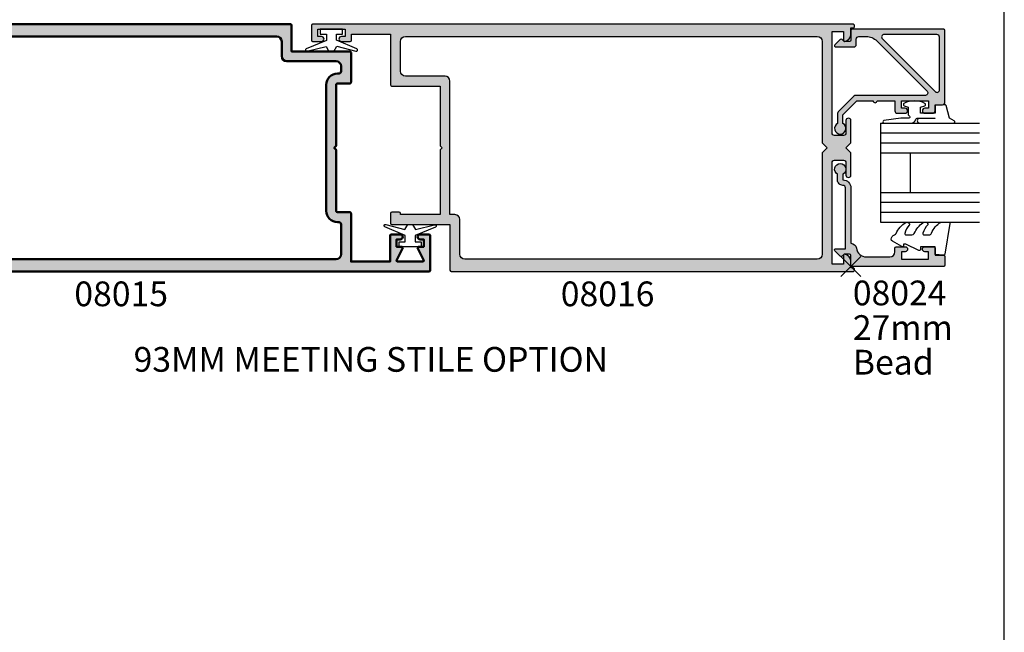
# Model space of a CAD drawing. Units: millimetres. Extents: x 0 to 354, y 0 to 482.
# Drawn here: x 155 to 354, y 154 to 278 of the extents above; entities that cross this region are included whole.
import ezdxf
from ezdxf.enums import TextEntityAlignment as Align

# ---------------------------------------------------------------- set-up
doc = ezdxf.new("R2010")
doc.units = ezdxf.units.MM
doc.header["$PDMODE"] = 3
doc.header["$PDSIZE"] = 2
doc.layers.get('0').update_dxf_attribs({"plot": 0})
for name, color, linetype in [('APL Hatch', 253, 'Continuous'), ('APL Joinery', 2, 'Continuous'), ('APL Notes', 7, 'Continuous')]:
    doc.layers.add(name, color=color, linetype=linetype)
doc.styles.add('Arial-Bold', font='ARIALBD.TTF')
doc.styles.add('Arial-Regular', font='ARIAL.TTF')

# ---------------------------------------------------------------- blocks, each defined once
blk = doc.blocks.new('08015')
at = {"layer": 'APL Hatch'}
h = blk.add_hatch(color=256, dxfattribs=at)
edge = h.paths.add_edge_path()
edge.add_arc((102.4500000000007, 2.250000000000156), 0.2500000000001568, 152.2566108484536, 269.9999999999023)
edge.add_line((102.4500000000003, 2), (107.4500000000002, 2))
edge.add_arc((107.4500000000002, 2.250000000000026), 0.2500000000000266, 270.000000000013, 387.7433891514483)
edge.add_line((107.671260338669, 2.366378101600616), (106.4787396613319, 4.633621898399724))
edge.add_arc((106.7000000000007, 4.75000000000015), 0.2499999999998513, 89.99999999998698, 207.7433891514272, ccw=False)
edge.add_line((106.7000000000007, 5), (107.7000000000003, 5))
edge.add_line((107.7000000000003, 5), (107.7000000000003, 6.5))
edge.add_line((107.7000000000003, 6.5), (106.9500000000003, 6.5))
edge.add_arc((106.9500000000003, 7), 0.5, 90, 270, ccw=False)
edge.add_line((106.9500000000003, 7.5), (108.75, 7.5))
edge.add_arc((108.75, 7.25), 0.25, 0, 90, ccw=False)
edge.add_line((109, 7.25), (109, 0.25))
edge.add_arc((108.75, 0.2499999999999996), 0.25, -90, 1.1368683772161603e-13, ccw=False)
edge.add_line((108.75, 0), (-0.3749999999990905, 0))
edge.add_arc((-0.3749999999990905, 0.375), 0.375, 90, 270, ccw=False)
edge.add_line((-0.3749999999990905, 0.75), (0, 0.75))
edge.add_line((0, 0.75), (0, 2.025255128608478))
edge.add_arc((1.499999999999973, 2.025255128608489), 1.499999999999973, 101.5369590328151, 180.0000000000004, ccw=False)
edge.add_arc((1.24999999999997, 3.250000000000021), 0.2500000000000293, -4.888534022029489e-12, 101.53695903280999, ccw=False)
edge.add_line((1.5, 3.25), (1.5, 1.5))
edge.add_line((1.5, 1.5), (3.799999999999272, 1.5))
edge.add_line((3.799999999999272, 1.5), (3.799999999999272, 22))
edge.add_arc((3.299999999999272, 22), 0.5, 0, 90)
edge.add_line((3.299999999999272, 22.5), (1.5, 22.5))
edge.add_arc((1.5, 22), 0.5, 90, 180)
edge.add_line((1, 22), (1, 19.5))
edge.add_arc((0.5, 19.5), 0.5, -180, 0, ccw=False)
edge.add_line((0, 19.5), (0, 24))
edge.add_line((0, 24), (1, 25))
edge.add_line((1, 25), (0, 26))
edge.add_line((0, 26), (0, 30.5))
edge.add_arc((0.5, 30.5), 0.5, 0, 180, ccw=False)
edge.add_line((1, 30.5), (1, 28))
edge.add_arc((1.5, 28), 0.5, 180, 270)
edge.add_line((1.5, 27.5), (3.299999999999272, 27.5))
edge.add_arc((3.299999999999272, 28), 0.5, 270, 360)
edge.add_line((3.799999999999272, 28), (3.799999999999272, 48.50000000000003))
edge.add_line((3.799999999999272, 48.50000000000003), (1.5, 48.50000000000003))
edge.add_line((1.5, 48.50000000000003), (1.5, 46.75000000000003))
edge.add_arc((1.249999999999989, 46.74999999999998), 0.2500000000000109, -101.53695903280868, 9.777068044058979e-12, ccw=False)
edge.add_arc((1.499999999999996, 47.97474487139156), 1.499999999999997, 180.0000000000006, 258.4630409671853, ccw=False)
edge.add_line((0, 47.97474487139155), (9.095e-13, 49.25000000000003))
edge.add_line((9.095e-13, 49.25000000000003), (-0.3749999999990905, 49.25000000000003))
edge.add_arc((-0.3749999999990905, 49.62500000000003), 0.375, 90, 270, ccw=False)
edge.add_line((-0.3749999999990905, 50.00000000000003), (80.75000000000001, 50))
edge.add_arc((80.75000000000001, 49.75), 0.25, 0, 90, ccw=False)
edge.add_line((81, 49.75), (81, 44.5))
edge.add_line((81, 44.5), (92.75, 44.5))
edge.add_arc((92.75, 44.24999999999999), 0.25, 0, 90, ccw=False)
edge.add_line((93, 44.24999999999999), (93, 38.25))
edge.add_arc((92.75, 38.25), 0.25, -90, 0, ccw=False)
edge.add_line((92.75, 38), (90.25, 38))
edge.add_arc((90.25, 37.75), 0.25, 90, 180)
edge.add_line((90, 37.75), (90, 25.40000000000055))
edge.add_line((90, 25.40000000000055), (89.60000000000036, 25))
edge.add_line((89.60000000000036, 25), (90, 24.60000000000036))
edge.add_line((90, 24.60000000000036), (90, 12.25))
edge.add_arc((90.25, 12.25), 0.25, 180, 270)
edge.add_line((90.25, 12), (92.75, 12))
edge.add_arc((92.75, 11.75), 0.25, 0, 90, ccw=False)
edge.add_line((93, 11.75), (93, 2))
edge.add_line((93, 2), (100.8999999999996, 2))
edge.add_line((100.8999999999996, 2), (100.9000000000005, 7.25))
edge.add_arc((101.1500000000005, 7.249999999999978), 0.2500000000000142, 90.00000000000318, 179.9999999999951, ccw=False)
edge.add_line((101.1500000000005, 7.5), (102.9500000000002, 7.5))
edge.add_arc((102.9500000000002, 7), 0.5, -90, 90, ccw=False)
edge.add_line((102.9500000000002, 6.5), (102.2000000000002, 6.5))
edge.add_line((102.2000000000002, 6.5), (102.2000000000002, 5))
edge.add_line((102.2000000000002, 5), (103.2000000000002, 5))
edge.add_arc((103.2000000000002, 4.749999999999992), 0.2500000000000071, -27.743389151455176, 89.99999999999352, ccw=False)
edge.add_line((103.421260338669, 4.633621898399383), (102.2287396613319, 2.366378101601185))
edge = h.paths.add_edge_path(flags=16)
edge.add_arc((90.25, 12.25), 2.25, 180, 270, ccw=False)
edge.add_line((88, 12.25), (88, 37.75))
edge.add_arc((90.25, 37.75), 2.25, 90, 180, ccw=False)
edge.add_line((90.25, 40), (90.5, 40))
edge.add_arc((90.5, 40.49999999999999), 0.5, 270, 360)
edge.add_line((91, 40.49999999999999), (91, 41.5))
edge.add_arc((90, 41.5), 1, 0, 90)
edge.add_line((90, 42.5), (80, 42.5))
edge.add_arc((80, 43.5), 1, 180, 270, ccw=False)
edge.add_line((79, 43.5), (79, 46.5))
edge.add_arc((78, 46.5), 1, 0, 90)
edge.add_line((78, 47.5), (6.799999999999272, 47.50000000000002))
edge.add_arc((6.799999999999272, 46.50000000000003), 1, 90, 180)
edge.add_line((5.799999999999272, 46.50000000000003), (5.799999999999272, 26))
edge.add_line((5.799999999999272, 26), (4.799999999999272, 25))
edge.add_line((4.799999999999272, 25), (5.799999999999272, 24))
edge.add_line((5.799999999999272, 24), (5.799999999999272, 3.5))
edge.add_arc((6.799999999999272, 3.5), 1, 180, 270)
edge.add_line((6.799999999999272, 2.5), (90, 2.5))
edge.add_arc((90, 3.5), 1, 270, 360)
edge.add_line((91, 3.5), (91, 9.5))
edge.add_arc((90.5, 9.5), 0.5, 0, 90)
edge.add_line((90.5, 10), (90.25, 10))
at = {"layer": 'APL Joinery', "linetype": 'Continuous', "lineweight": 50, "flags": 128}
for points in [[(102.2287396613319, 2.366378101601185, 0.5642956302653634), (102.4500000000003, 2), (107.4500000000002, 2, 0.5642956302652885), (107.671260338669, 2.366378101600616), (106.4787396613319, 4.633621898399724, -0.5642956302653213), (106.7000000000007, 5), (107.7000000000003, 5), (107.7000000000003, 6.5), (106.9500000000003, 6.5, -0.9999999999999998), (106.9500000000003, 7.5), (108.75, 7.5, -0.4142135623730951), (109, 7.25), (109, 0.25, -0.4142135623730961), (108.75, 0), (-0.3749999999990905, 0, -0.9999999999999998), (-0.3749999999990905, 0.75), (0, 0.75), (0, 2.025255128608478, -0.3563939586926047), (1.199999999999988, 3.494948974278372, -0.4744978678080767), (1.5, 3.25), (1.5, 1.5), (3.799999999999272, 1.5), (3.799999999999272, 22, 0.4142135623730951), (3.299999999999272, 22.5), (1.5, 22.5, 0.4142135623730951), (1, 22), (1, 19.5, -0.9999999999999998), (0, 19.5), (0, 24), (1, 25), (0, 26), (0, 30.5, -0.9999999999999998), (1, 30.5), (1, 28, 0.4142135623730951), (1.5, 27.5), (3.299999999999272, 27.5, 0.4142135623730951), (3.799999999999272, 28), (3.799999999999272, 48.50000000000003), (1.5, 48.50000000000003), (1.5, 46.75000000000003, -0.4744978678080884), (1.200000000000017, 46.50505102572165, -0.3563939586926018), (0, 47.97474487139155), (9.095e-13, 49.25000000000003), (-0.3749999999990905, 49.25000000000003, -0.9999999999999998), (-0.3749999999990905, 50.00000000000003), (80.75000000000001, 50, -0.4142135623730951), (81, 49.75), (81, 44.5), (92.75, 44.5, -0.4142135623730951), (93, 44.24999999999999), (93, 38.25, -0.4142135623730951), (92.75, 38), (90.25, 38, 0.4142135623730951), (90, 37.75), (90, 25.40000000000055), (89.60000000000036, 25), (90, 24.60000000000036), (90, 12.25, 0.4142135623730951), (90.25, 12), (92.75, 12, -0.4142135623730951), (93, 11.75), (93, 2), (100.8999999999996, 2), (100.9000000000005, 7.25, -0.4142135623730466), (101.1500000000005, 7.5), (102.9500000000002, 7.5, -0.9999999999999998), (102.9500000000002, 6.5), (102.2000000000002, 6.5), (102.2000000000002, 5), (103.2000000000002, 5, -0.5642956302653767), (103.421260338669, 4.633621898399383)], [(90.25, 10, -0.4142135623730951), (88, 12.25), (88, 37.75, -0.4142135623730951), (90.25, 40), (90.5, 40, 0.4142135623730951), (91, 40.49999999999999), (91, 41.5, 0.4142135623730951), (90, 42.5), (80, 42.5, -0.4142135623730951), (79, 43.5), (79, 46.5, 0.4142135623730951), (78, 47.5), (6.799999999999272, 47.50000000000002, 0.4142135623730951), (5.799999999999272, 46.50000000000003), (5.799999999999272, 26), (4.799999999999272, 25), (5.799999999999272, 24), (5.799999999999272, 3.5, 0.4142135623730951), (6.799999999999272, 2.5), (90, 2.5, 0.4142135623730951), (91, 3.5), (91, 9.5, 0.4142135623730951), (90.5, 10)]]:
    blk.add_lwpolyline(points, format="xyb", close=True, dxfattribs=at)
blk = doc.blocks.new('08016')
at = {"layer": 'APL Hatch'}
h = blk.add_hatch(color=256, dxfattribs=at)
edge = h.paths.add_edge_path(flags=16)
edge.add_arc((106.1999999999994, -3.500000000000012), 1.000000000000012, 7.958078640513122e-13, 90, ccw=False)
edge.add_line((107.1999999999994, -3.5), (107.1999999999993, -24))
edge.add_line((107.1999999999993, -24), (108.1999999999998, -25))
edge.add_line((108.1999999999998, -25), (107.1999999999993, -26))
edge.add_line((107.1999999999993, -26), (107.1999999999993, -46.5))
edge.add_arc((106.1999999999993, -46.5), 1, -89.9999999999992, 0, ccw=False)
edge.add_line((106.1999999999993, -47.5), (35.00000000000003, -47.49999999999999))
edge.add_arc((35.00000000000002, -46.49999999999999), 0.9999999999999928, 180.0000000000004, 270.0000000000004, ccw=False)
edge.add_line((34.00000000000003, -46.5), (34, -39.49999999999999))
edge.add_arc((33.00000000000001, -39.49999999999999), 0.9999999999999928, 4.071e-13, 90.0000000000004)
edge.add_line((33, -38.5), (32, -38.5))
edge.add_line((32, -38.5), (32.00000000000003, -11.49999999999998))
edge.add_arc((31, -11.49999999999998), 1.000000000000035, 359.9999999999996, 449.9999999999979)
edge.add_line((31.00000000000003, -10.49999999999994), (23, -10.49999999999998))
edge.add_arc((22.99999999999999, -9.499999999999991), 0.9999999999999928, 180.0000000000004, 270.0000000000004, ccw=False)
edge.add_line((22, -9.5), (22, -3.499999999999985))
edge.add_arc((22.99999999999999, -3.499999999999992), 0.9999999999999928, 89.9999999999996, 179.9999999999996, ccw=False)
edge.add_line((23, -2.5), (106.1999999999994, -2.5))
edge = h.paths.add_edge_path()
edge.add_arc((111.4999999999995, -2.02525512860846), 1.499999999999998, 281.5369590328142, 359.9999999999993)
edge.add_line((112.9999999999995, -2.025255128608478), (112.9999999999977, -0.75))
edge.add_line((112.9999999999977, -0.75), (113.3749999999977, -0.75))
edge.add_arc((113.3749999999977, -0.375), 0.375, 270, 450)
edge.add_line((113.3749999999977, 0), (4.25, 1.42e-14))
edge.add_arc((4.250000000000007, -0.2499999999999929), 0.2500000000000071, 90.0000000000016, 180.0000000000016)
edge.add_line((4, -0.25), (4, -3.249999999999985))
edge.add_arc((4.250000000000007, -3.249999999999992), 0.2500000000000071, 179.9999999999984, 269.9999999999984)
edge.add_line((4.25, -3.5), (6.049999999999272, -3.499999999999985))
edge.add_arc((6.049999999999272, -2.999999999999992), 0.4999999999999929, 270, 450)
edge.add_line((6.049999999999272, -2.5), (5.299999999999272, -2.5))
edge.add_line((5.299999999999272, -2.5), (5.299999999999272, -1))
edge.add_line((5.299999999999272, -1), (10.79999999999927, -1))
edge.add_line((10.79999999999927, -1), (10.79999999999927, -2.5))
edge.add_line((10.79999999999927, -2.5), (10.04999999999927, -2.499999999999985))
edge.add_arc((10.04999999999927, -2.999999999999992), 0.5000000000000071, 90, 270)
edge.add_line((10.04999999999927, -3.5), (11.85000000000036, -3.499999999999985))
edge.add_arc((11.85000000000037, -3.249999999999992), 0.2499999999999929, 269.9999999999984, 359.9999999999984)
edge.add_line((12.10000000000036, -3.25), (12.10000000000036, -2))
edge.add_line((12.10000000000036, -2), (20, -2))
edge.add_line((20, -2), (20, -12.24999999999998))
edge.add_arc((20.25000000000001, -12.24999999999999), 0.2500000000000071, 179.9999999999984, 269.9999999999984)
edge.add_line((20.25, -12.5), (30, -12.5))
edge.add_line((30, -12.5), (30, -24.60000000000036))
edge.add_line((30, -24.60000000000036), (30.39999999999964, -25))
edge.add_line((30.39999999999964, -25), (30, -25.39999999999964))
edge.add_line((30, -25.39999999999964), (30, -38.5))
edge.add_line((30, -38.5), (22, -38.5))
edge.add_line((22, -38.5), (22, -38.24999999999999))
edge.add_arc((21.75000000000001, -38.24999999999999), 0.2499999999999929, 1.6284e-12, 90.0000000000016)
edge.add_line((21.75, -38), (20.25, -37.99999999999999))
edge.add_arc((20.25000000000001, -38.24999999999999), 0.2500000000000071, 90.0000000000016, 180.0000000000016)
edge.add_line((20, -38.25), (20, -40.24999999999998))
edge.add_arc((20.25000000000001, -40.24999999999999), 0.2500000000000071, 179.9999999999984, 269.9999999999984)
edge.add_line((20.25, -40.49999999999999), (32, -40.49999999999999))
edge.add_line((32, -40.49999999999999), (32, -49.74999999999998))
edge.add_arc((32.25000000000001, -49.74999999999999), 0.2500000000000071, 179.9999999999984, 269.9999999999984)
edge.add_line((32.25, -50), (113.3749999999977, -50))
edge.add_arc((113.3749999999977, -49.625), 0.375, 270, 450)
edge.add_line((113.3749999999977, -49.25), (112.9999999999995, -49.25))
edge.add_line((112.9999999999995, -49.25), (112.9999999999995, -47.97474487139149))
edge.add_arc((111.4999999999995, -47.97474487139156), 1.499999999999971, 2.7141e-12, 78.46304096718495)
edge.add_arc((111.7499999999995, -46.75000000000003), 0.2500000000000224, 78.46304096718956, 179.9999999999935)
edge.add_line((111.4999999999995, -46.74999999999999), (111.4999999999995, -48.5))
edge.add_line((111.4999999999995, -48.5), (109.1999999999993, -48.5))
edge.add_line((109.1999999999993, -48.5), (109.1999999999993, -28))
edge.add_arc((109.6999999999993, -28), 0.5, 90, 180, ccw=False)
edge.add_line((109.6999999999993, -27.5), (111.4999999999995, -27.5))
edge.add_arc((111.4999999999995, -28), 0.5, 0, 90, ccw=False)
edge.add_line((111.9999999999995, -28), (111.9999999999995, -30.5))
edge.add_arc((112.4999999999995, -30.5), 0.5, 180, 360)
edge.add_line((112.9999999999995, -30.5), (112.9999999999995, -26))
edge.add_line((112.9999999999995, -26), (111.999999999999, -25))
edge.add_line((111.999999999999, -25), (112.9999999999995, -24))
edge.add_line((112.9999999999995, -24), (112.9999999999995, -19.5))
edge.add_arc((112.4999999999995, -19.5), 0.5, 0, 180)
edge.add_line((111.9999999999995, -19.5), (111.9999999999995, -22))
edge.add_arc((111.4999999999995, -22), 0.5, -90, 0, ccw=False)
edge.add_line((111.4999999999995, -22.5), (109.6999999999993, -22.5))
edge.add_arc((109.6999999999993, -22), 0.5, 180, 270, ccw=False)
edge.add_line((109.1999999999993, -22), (109.1999999999994, -1.5))
edge.add_line((109.1999999999994, -1.5), (111.4999999999995, -1.5))
edge.add_line((111.4999999999995, -1.5), (111.4999999999995, -3.25))
edge.add_arc((111.7499999999995, -3.250000000000046), 0.25, 179.9999999999893, 281.5369590328081)
at = {"layer": 'APL Joinery', "linetype": 'Continuous'}
for points in [[(111.7999999999995, -3.494948974278371, 0.3563939586926036), (112.9999999999995, -2.025255128608478), (112.9999999999977, -0.75), (113.3749999999977, -0.75, 0.9999999999999998), (113.3749999999977, 0), (4.25, 1.42e-14, 0.4142135623730951), (4, -0.25), (4, -3.249999999999985, 0.4142135623730951), (4.25, -3.5), (6.049999999999272, -3.499999999999985, 0.9999999999999998), (6.049999999999272, -2.5), (5.299999999999272, -2.5), (5.299999999999272, -1), (10.79999999999927, -1), (10.79999999999927, -2.5), (10.04999999999927, -2.499999999999985, 0.9999999999999998), (10.04999999999927, -3.5), (11.85000000000036, -3.499999999999985, 0.4142135623730951), (12.10000000000036, -3.25), (12.10000000000036, -2), (20, -2), (20, -12.24999999999998, 0.4142135623730951), (20.25, -12.5), (30, -12.5), (30, -24.60000000000036), (30.39999999999964, -25), (30, -25.39999999999964), (30, -38.5), (22, -38.5), (22, -38.24999999999999, 0.4142135623730951), (21.75, -38), (20.25, -37.99999999999999, 0.4142135623730951), (20, -38.25), (20, -40.24999999999998, 0.4142135623730951), (20.25, -40.49999999999999), (32, -40.49999999999999), (32, -49.74999999999998, 0.4142135623730951), (32.25, -50), (113.3749999999977, -50, 0.9999999999999998), (113.3749999999977, -49.25), (112.9999999999995, -49.25), (112.9999999999995, -47.97474487139149, 0.3563939586925894), (111.7999999999995, -46.50505102572168, 0.4744978678080178), (111.4999999999995, -46.74999999999999), (111.4999999999995, -48.5), (109.1999999999993, -48.5), (109.1999999999993, -28, -0.4142135623730951), (109.6999999999993, -27.5), (111.4999999999995, -27.5, -0.4142135623730951), (111.9999999999995, -28), (111.9999999999995, -30.5, 0.9999999999999998), (112.9999999999995, -30.5), (112.9999999999995, -26), (111.999999999999, -25), (112.9999999999995, -24), (112.9999999999995, -19.5, 0.9999999999999998), (111.9999999999995, -19.5), (111.9999999999995, -22, -0.4142135623730951), (111.4999999999995, -22.5), (109.6999999999993, -22.5, -0.4142135623730951), (109.1999999999993, -22), (109.1999999999994, -1.5), (111.4999999999995, -1.5), (111.4999999999995, -3.25, 0.4744978678080967)], [(106.1999999999994, -2.5, -0.4142135623730919), (107.1999999999994, -3.5), (107.1999999999993, -24), (108.1999999999998, -25), (107.1999999999993, -26), (107.1999999999993, -46.5, -0.4142135623730909), (106.1999999999993, -47.5), (35.00000000000003, -47.49999999999999, -0.4142135623730951), (34.00000000000003, -46.5), (34, -39.49999999999999, 0.4142135623730951), (33, -38.5), (32, -38.5), (32.00000000000003, -11.49999999999998, 0.4142135623730868), (31.00000000000003, -10.49999999999994), (23, -10.49999999999998, -0.4142135623730951), (22, -9.5), (22, -3.499999999999985, -0.4142135623730951), (23, -2.5)]]:
    blk.add_lwpolyline(points, format="xyb", close=True, dxfattribs=at)
blk = doc.blocks.new('08022', base_point=(0, -3.1e-15))
at = {"layer": 'APL Hatch'}
h = blk.add_hatch(color=256, dxfattribs=at)
edge = h.paths.add_edge_path(flags=16)
edge.add_line((12.28578643762648, 17.900000000001), (1.600000000000363, 17.90000000000009))
edge.add_arc((1.600000000000363, 17.40000000000009), 0.5, 90, 180)
edge.add_line((1.100000000000363, 17.40000000000009), (1.100000000000363, 6.714213562373515))
edge.add_arc((1.600000000000034, 6.714213562373055), 0.4999999999996707, 179.9999999999473, 314.9999999999534)
edge.add_line((1.953553390592787, 6.360660171779727), (12.63933982822055, 17.04644660940715))
edge.add_arc((12.28578643762678, 17.40000000000055), 0.5000000000004449, 315.0000000000298, 450.0000000000335)
edge = h.paths.add_edge_path()
edge.add_line((2.378679656439999, 5.230151519017908), (12.54644660940636, 15.39791847198324))
edge.add_arc((12.89999999999972, 15.04436508139018), 0.4999999999999136, 2.7398527890909463e-11, 135.0000000000245, ccw=False)
edge.add_line((13.39999999999963, 15.04436508139042), (13.39999999999963, 0.976471862576858))
edge.add_arc((13.89999999999964, 0.9764718625768246), 0.5000000000000018, 179.9999999999962, 224.9999999999903)
edge.add_line((13.5464466094063, 0.62291847198361), (16.72291847198255, -2.553553390593094))
edge.add_arc((17.07647186257582, -2.199999999999816), 0.5000000000000028, 225.0000000000004, 270.0000000000069)
edge.add_line((17.07647186257588, -2.699999999999818), (19.05004950616257, -2.699999999999717))
edge.add_arc((20.0599999999988, -2.150000000000205), 1.149999999999781, 208.5718781422871, 511.4281218576425)
edge.add_line((19.05004950616325, -1.599999999999454), (17.32499999999982, -1.599999999999454))
edge.add_line((17.32499999999982, -1.599999999999454), (14.5, 1.225000000000363))
edge.add_line((14.5, 1.225000000000363), (14.50000000000004, 4.500000000000994))
edge.add_arc((14.49999999999908, 4.900000000001), 0.4000000000000057, 270.0000000001377, 449.9999999998608)
edge.add_line((14.50000000000005, 5.300000000001006), (14.5, 8.900000000001))
edge.add_line((14.5, 8.900000000001), (16.5, 8.900000000000546))
edge.add_arc((16.5, 9.400000000000546), 0.5, 270, 360)
edge.add_line((17, 9.400000000000546), (17, 10.95000000000073))
edge.add_arc((16.5, 10.95000000000073), 0.5, 0, 180)
edge.add_line((16, 10.95000000000073), (16, 10.20000000000027))
edge.add_line((16, 10.20000000000027), (14.5, 10.20000000000073))
edge.add_line((14.5, 10.20000000000073), (14.5, 15.70000000000073))
edge.add_line((14.5, 15.70000000000073), (16, 15.70000000000073))
edge.add_line((16, 15.70000000000073), (16, 14.95000000000073))
edge.add_arc((16.5, 14.95000000000073), 0.5, 180, 360)
edge.add_line((17, 14.95000000000073), (17, 16.50000000000091))
edge.add_arc((16.5, 16.50000000000091), 0.5, 0, 90)
edge.add_line((16.5, 17.00000000000091), (15.30000000000018, 17.00000000000091))
edge.add_line((15.30000000000018, 17.00000000000091), (15.30000000000018, 18.50000000000091))
edge.add_arc((14.80000000000041, 18.50000000000068), 0.4999999999997727, 2.60551e-11, 90.00000000002605)
edge.add_line((14.80000000000018, 19.00000000000045), (0.25, 19.00000000000045))
edge.add_arc((0.25, 18.75000000000045), 0.25, 90, 180)
edge.add_line((0, 18.75000000000045), (0, 0.2878679656446366))
edge.add_arc((0.2878679656443489, 0.2878679656444626), 0.2878679656443489, 179.9999999999651, 269.9999999999667)
edge.add_line((0.2878679656441818, 1.137e-13), (2.25, 9.095e-13))
edge.add_arc((2.25, -0.2499999999990905), 0.25, 0, 90, ccw=False)
edge.add_line((2.5, -0.2499999999990905), (2.5, -1.353553390602428))
edge.add_line((2.5, -1.353553390602428), (2.073223304703788, -1.780330085899549))
edge.add_arc((2.25, -1.957106781196188), 0.2499999999997006, 134.9999999999309, 224.9999999999217)
edge.add_line((2.073223304703333, -2.133883476492371), (3.173223304703242, -3.233883476489609))
edge.add_arc((3.350000000000188, -3.057106781193114), 0.2500000000001182, 224.9999999999268, 359.9999999999353)
edge.add_line((3.600000000000306, -3.057106781193397), (3.600000000000363, 0.6000000000003638))
edge.add_arc((3.100000000000363, 0.6000000000003638), 0.5, 0, 90)
edge.add_line((3.100000000000363, 1.100000000000363), (2, 1.100000000000818))
edge.add_arc((1.999999999999772, 1.600000000000591), 0.4999999999997727, 180.0000000000261, 270.00000000002603, ccw=False)
edge.add_line((1.5, 1.600000000000363), (1.5, 3.108831175458334))
edge.add_arc((4.499999999999806, 3.108831175458704), 2.999999999999806, 135.0000000000082, 180.0000000000071, ccw=False)
at = {"layer": 'APL Joinery', "linetype": 'Continuous'}
for points in [[(2.378679656439999, 5.230151519017908), (12.54644660940636, 15.39791847198324, -0.6681786379192798), (13.39999999999963, 15.04436508139042), (13.39999999999963, 0.9764718625768583, 0.1989123673796311), (13.5464466094063, 0.62291847198361), (16.72291847198255, -2.553553390593094, 0.1989123673796875), (17.07647186257588, -2.699999999999818), (19.05004950616257, -2.699999999999717, 3.927182716063912), (19.05004950616325, -1.599999999999454), (17.32499999999982, -1.599999999999454), (14.5, 1.225000000000363), (14.50000000000004, 4.500000000000994, 0.9999999999975839), (14.50000000000005, 5.300000000001006), (14.5, 8.900000000001), (16.5, 8.900000000000546, 0.4142135623730951), (17, 9.400000000000546), (17, 10.95000000000073, 0.9999999999999998), (16, 10.95000000000073), (16, 10.20000000000027), (14.5, 10.20000000000073), (14.5, 15.70000000000073), (16, 15.70000000000073), (16, 14.95000000000073, 0.9999999999999998), (17, 14.95000000000073), (17, 16.50000000000091, 0.4142135623730951), (16.5, 17.00000000000091), (15.30000000000018, 17.00000000000091), (15.30000000000018, 18.50000000000091, 0.4142135623730951), (14.80000000000018, 19.00000000000045), (0.25, 19.00000000000045, 0.4142135623730951), (0, 18.75000000000045), (0, 0.2878679656446379, 0.4142135623731034), (0.2878679656441818, 1.137e-13), (2.25, 9.095e-13, -0.4142135623730951), (2.5, -0.2499999999990905), (2.5, -1.353553390602428), (2.073223304703788, -1.780330085899549, 0.414213562373048), (2.073223304703333, -2.133883476492371), (3.173223304703242, -3.233883476489609, 0.6681786379193531), (3.600000000000306, -3.057106781193397), (3.600000000000363, 0.6000000000003638, 0.4142135623730951), (3.100000000000363, 1.100000000000363), (2, 1.100000000000818, -0.4142135623730951), (1.5, 1.600000000000363), (1.5, 3.108831175458334, -0.1989123673796531)], [(12.28578643762648, 17.900000000001), (1.600000000000363, 17.90000000000009, 0.4142135623730951), (1.100000000000363, 17.40000000000009), (1.100000000000363, 6.714213562373515, 0.6681786379193371), (1.953553390592787, 6.360660171779727), (12.63933982822055, 17.04644660940715, 0.6681786379193227)]]:
    blk.add_lwpolyline(points, format="xyb", close=True, dxfattribs=at)
blk = doc.blocks.new('9010100', base_point=(-698.0412257018842, 103.9239421823788))
at = {"layer": 'APL Joinery', "color": 252}
blk.add_lwpolyline([(-697.0412257018843, 102.9239421823788), (-695.7492784149856, 102.9239421823788), (-694.0229808775646, 98.81824357162003, 0.9293418001092543), (-693.550394430906, 98.97737999157357), (-694.5444653146969, 102.8447215218598), (-693.5412257018843, 103.4239421823788), (-693.5412257018843, 104.4239421823788), (-694.5663527677214, 105.0157995697934), (-693.5768325592873, 108.8654371152974, 0.9293418001092604), (-694.0494190059462, 109.024573535251), (-695.7735859449865, 104.9239421823788), (-697.0412257018843, 104.9239421823788), (-697.0412257018843, 106.1739421823788), (-698.0412257018842, 106.1739421823788), (-698.0412257018842, 101.6739421823788), (-697.0412257018843, 101.6739421823788)], format="xyb", close=True, dxfattribs=at)
blk = doc.blocks.new('6Glass', base_point=(101.8368839708302, 399.4111348733001))
at = {"layer": 'APL Joinery', "color": 7}
for p, q in [((89.33688397083029, 412.4111348732999), (95.33688397083029, 412.4111348732999)), ((89.33688397083029, 412.4111348732999), (89.33688397083029, 392.4111348733)), ((95.33688397083029, 412.4111348732999), (95.33688397083029, 392.4111348733))]:
    blk.add_line(p, q, dxfattribs=at)
at = {"layer": 'APL Joinery', "color": 8}
for p, q in [((91.33688397083029, 412.4111348732999), (91.33688397083029, 392.4111348733)), ((93.33688397083029, 412.4111348732999), (93.33688397083029, 392.4111348733))]:
    blk.add_line(p, q, dxfattribs=at)
blk = doc.blocks.new('20mm igu')
at = {"layer": 'APL Joinery', "color": 7}
for p, q in [((-10.29999999999995, 12.00000000000003), (-18.29999999999995, 12.00000000000003)), ((-10.29999999999995, 6.000000000000028), (-18.29999999999995, 6.000000000000028))]:
    blk.add_line(p, q, dxfattribs=at)
at = {"layer": 'APL Joinery', "rotation": 180}
for p in [(-30.7999999999999, 18.9999999999998), (-16.7999999999999, 18.9999999999998)]:
    blk.add_blockref('6Glass', p, dxfattribs=at)
blk = doc.blocks.new('08024')
at = {"layer": 'APL Hatch'}
h = blk.add_hatch(color=256, dxfattribs=at)
edge = h.paths.add_edge_path()
edge.add_line((2.073223304703276, -2.133883476492311), (3.173223304703242, -3.233883476489548))
edge.add_arc((3.350000000000199, -3.05710678119308), 0.2500000000001072, 224.9999999999206, 359.9999999999283)
edge.add_line((3.600000000000306, -3.057106781193393), (3.600000000000306, -1.100000000000189))
edge.add_line((3.600000000000306, -1.100000000000189), (15.90999999999866, -1.100000000000417))
edge.add_arc((15.90999999999863, -1.600000000000402), 0.4999999999999858, -3.183231456205249e-12, 89.9999999999967, ccw=False)
edge.add_arc((17.50999999999804, -1.600000000000277), 1.099999999999422, 180.000000000008, 270.0000000000276)
edge.add_line((17.50999999999857, -2.6999999999997), (18.65004950616254, -2.699999999999729))
edge.add_arc((19.65999999999875, -2.15000000000015), 1.149999999999797, 208.5718781422904, 511.428121857646)
edge.add_line((18.65004950616316, -1.59999999999945), (17.50999999999868, -1.600000000000814))
edge.add_arc((15.90999999999804, -1.600000000001428), 1.600000000000635, 2.19538e-11, 89.99999999996992)
edge.add_line((15.90999999999889, -7.923e-13), (4.699999999999988, -2.238e-13))
edge.add_line((4.699999999999988, -2.238e-13), (4.700000000000038, 0.0198364968875957))
edge.add_arc((3.600000000000025, 0.0198364968876124), 1.100000000000012, 359.9999999999992, 443.514833546125)
edge.add_arc((3.950132537897039, 3.10000000000008), 2.000000000000031, 178.5534443134877, 263.51483354612424, ccw=False)
edge.add_line((1.950769923104132, 3.150488954916941), (1.950769923104083, 7.900002040453632))
edge.add_arc((2.950769923104085, 7.900002040453643), 1.000000000000002, 90.00000000000091, 180.0000000000007, ccw=False)
edge.add_line((2.950769923104069, 8.900002040453646), (3.750039940743285, 8.900002040453675))
edge.add_arc((3.750039940743285, 9.150002040453675), 0.25, 270, 360)
edge.add_line((4.000039940743285, 9.150002040453675), (4.000039940743285, 10.95000204045366))
edge.add_arc((3.500039940743285, 10.95000204045366), 0.5, 0, 180)
edge.add_line((3.000039940743285, 10.95000204045366), (3.000039940743285, 10.20000204045365))
edge.add_line((3.000039940743285, 10.20000204045365), (1.500039940743171, 10.20000204045365))
edge.add_line((1.500039940743171, 10.20000204045365), (1.500039940743171, 15.70000204045365))
edge.add_line((1.500039940743171, 15.70000204045365), (3.000039940743285, 15.70000204045365))
edge.add_line((3.000039940743285, 15.70000204045365), (3.000039940743285, 14.95000204045366))
edge.add_arc((3.500039940743285, 14.95000204045366), 0.5, 180, 360)
edge.add_line((4.000039940743285, 14.95000204045366), (4.000039940743285, 16.75000204045367))
edge.add_arc((3.750039940743285, 16.75000204045367), 0.25, 0, 90)
edge.add_line((3.750039940743285, 17.00000204045367), (2.300039940743239, 17.00000204045367))
edge.add_line((2.300039940743239, 17.00000204045367), (2.300039940743239, 18.75000204045367))
edge.add_arc((2.050039940743239, 18.75000204045367), 0.25, 0, 90)
edge.add_line((2.050039940743239, 19.00000204045367), (0.2500000000000071, 19.00000204045365))
edge.add_arc((0.250000000000008, 18.75000204045365), 0.25, 90.00000000000018, 180)
edge.add_line((8e-15, 18.75000204045365), (0, 0.287867965644697))
edge.add_arc((0.2878679656443523, 0.2878679656444695), 0.2878679656443523, 179.9999999999547, 269.9999999999548)
edge.add_line((0.2878679656441249, 1.172e-13), (2.249999999999943, 9.13e-13))
edge.add_arc((2.249999999999943, -0.2499999999990869), 0.25, 0, 90, ccw=False)
edge.add_line((2.499999999999943, -0.2499999999990869), (2.499999999999943, -1.353553390602424))
edge.add_line((2.499999999999943, -1.353553390602424), (2.073223304703738, -1.780330085899489))
edge.add_arc((2.249999999999925, -1.957106781196131), 0.2499999999996855, 134.9999999999263, 224.999999999924)
at = {"layer": 'APL Joinery', "linetype": 'Continuous'}
blk.add_lwpolyline([(2.073223304703276, -2.133883476492311), (3.173223304703242, -3.233883476489548, 0.6681786379193478), (3.600000000000306, -3.057106781193393), (3.600000000000306, -1.100000000000189), (15.90999999999866, -1.100000000000417, -0.4142135623730951), (16.40999999999862, -1.600000000000431, 0.414213562373195), (17.50999999999857, -2.6999999999997), (18.65004950616254, -2.699999999999729, 3.927182716063912), (18.65004950616316, -1.59999999999945), (17.50999999999868, -1.600000000000814, 0.414213562372829), (15.90999999999889, -7.923e-13), (4.699999999999988, -2.238e-13), (4.700000000000038, 0.0198364968875957, 0.3814371313442931), (3.72424057796347, 1.112797739927518, -0.3886847959560829), (1.950769923104132, 3.150488954916941), (1.950769923104083, 7.900002040453632, -0.4142135623730937), (2.950769923104069, 8.900002040453646), (3.750039940743285, 8.900002040453675, 0.4142135623730951), (4.000039940743285, 9.150002040453675), (4.000039940743285, 10.95000204045366, 0.9999999999999998), (3.000039940743285, 10.95000204045366), (3.000039940743285, 10.20000204045365), (1.500039940743171, 10.20000204045365), (1.500039940743171, 15.70000204045365), (3.000039940743285, 15.70000204045365), (3.000039940743285, 14.95000204045366, 0.9999999999999998), (4.000039940743285, 14.95000204045366), (4.000039940743285, 16.75000204045367, 0.4142135623730951), (3.750039940743285, 17.00000204045367), (2.300039940743239, 17.00000204045367), (2.300039940743239, 18.75000204045367, 0.4142135623730951), (2.050039940743239, 19.00000204045367), (0.2500000000000071, 19.00000204045365, 0.414213562373094), (8e-15, 18.75000204045365), (0, 0.287867965644697, 0.4142135623730951), (0.2878679656441249, 1.172e-13), (2.249999999999943, 9.13e-13, -0.4142135623730951), (2.499999999999943, -0.2499999999990869), (2.499999999999943, -1.353553390602424), (2.073223304703738, -1.780330085899489, 0.4142135623730831)], format="xyb", close=True, dxfattribs=at)
blk = doc.blocks.new('9010312l', base_point=(365.0634067278241, 339.4121540145173))
at = {"layer": 'APL Joinery', "color": 252, "linetype": 'Continuous', "flags": 128}
blk.add_lwpolyline([(368.7634067278242, 336.2999919725366), (368.7634067278242, 343.1621540145172, 0.7673269879789621), (368.2969003768781, 343.2871540145172), (367.7417988747633, 342.3256900094965), (365.2336571919708, 341.6536354710895, 0.3626955242591878), (365.0492176629833, 341.3914870691883), (365.2134067278238, 339.4121540145172), (366.7634067278242, 339.4121540145172), (366.7634067278242, 336.5121540145171), (365.513243805812, 336.5121540145171), (365.2515573605315, 337.3376963843301, 0.6640183420487276), (364.792655570518, 337.3798010733406, 0.250000000000001), (364.7926555705179, 333.1445069556935, 0.6640183420487097), (365.2515573605313, 333.1866116447042), (365.513243805812, 334.0121540145171), (367.0632438058122, 334.0121540145171), (367.3369346947806, 334.2858449034854, -0.6681785464135807), (367.7637113900772, 334.1090682714504), (367.7637118012051, 332.4843569389277), (368.2660718660176, 329.0715154000631, 0.9294717386060577), (368.7634067278242, 329.1079223518048), (368.7634067278242, 334.5749919747145, 0.3563939586926081), (367.9634067278242, 335.5547878718279, -0.3563939586925715), (367.7634067278242, 335.7997368461061), (367.7634067278241, 339.3871540145172, -0.9999999999999998), (367.8134067278242, 339.3871540145172), (367.8134067278242, 336.2999919725366, 0.9999999999999998), (368.7634067234684, 336.2999919725366)], format="xyb", dxfattribs=at)
blk = doc.blocks.new('9010250L', base_point=(121.7743665915091, 118.4609762649905))
at = {"layer": 'APL Joinery', "color": 252, "linetype": 'Continuous', "flags": 128}
blk.add_lwpolyline([(128.2214041892004, 113.237162025908, 0.4340964952257526), (127.8564264353586, 113.2516672307586, -0.1536145893906839), (126.1665848234194, 112.3836279395214, -0.4648333009751577), (125.8743665871533, 112.6300373965773), (125.8743665871533, 113.8094047359767, -0.2915390373815183), (126.1631670868723, 114.2626097349353, 0.122912838877769), (128.3370962921861, 116.0230618678046, 0.3152263475814818), (128.3643015296608, 116.8050726870086), (128.3054542116656, 116.895689610204, 0.3630140704661038), (127.9375672903661, 117.0088437804028, -0.1219902707494916), (126.1935750224063, 116.0026940736885, -0.4989702342470917), (125.8743665871533, 116.2429235316861), (125.8743665871534, 117.2881686513476, -0.3136800272017972), (126.2005910348754, 117.7569991723576, 0.1785411124350255), (128.4109533989318, 119.6504102703136, 0.1279718777770435), (128.4743665871533, 119.8941149189789), (128.4743665871533, 121.1878456480732, 0.4607623830565047), (128.1854567012142, 121.4347991270448), (121.9854567055696, 120.4579297439621, 0.3941429072290372), (121.7753179169858, 120.1891873293035), (121.9265167932934, 118.4609762649903), (123.4743665871533, 118.4609762649903), (123.4743665871533, 115.5609762649902), (122.9743665871533, 115.5609762649902, 0.5486826681767417), (122.7478103958356, 115.2052772007768), (123.9743665871533, 112.5762671786926), (123.9743665871533, 112.0965836934555), (123.710969127532, 112.0965836934555, 0.5773502691896264), (123.5060653169642, 111.7416798828875), (124.600199612073, 109.8465836934555, 0.2487009021145858), (124.997156080752, 109.597885439953, 0.3109226116934106), (125.8972608716131, 110.2877394163853, -0.2088596723963019), (126.1629196373118, 110.5871267326566, 0.1426663047989766), (128.4040654372803, 112.5394783919284, 0.3321417186747404), (128.3666167137426, 113.0688908313857)], format="xyb", close=True, dxfattribs=at)
blk = doc.blocks.new('08024glaze')
at = {"layer": 'APL Joinery', "rotation": 270}
blk.add_blockref('9010312l', (17.00000204045369, 32.70000000435557), dxfattribs=at)
at = {"layer": 'APL Joinery', "xscale": -1, "rotation": 270}
for name, p in [('20mm igu', (-5.68e-14, 33.30003994509855)), ('08024', (0, 0)), ('9010250L', (17.00000000000011, 2.300039945099034))]:
    blk.add_blockref(name, p, dxfattribs=at)

msp = doc.modelspace()

# ---------------------------------------------------------------- linework, layer by layer
msp.add_lwpolyline([(-8.078504834e-07, 482.0000001108869), (-8.078504834e-07, 1.108869583e-07), (353.9999991921495, 1.108869583e-07), (353.9999991921495, 482.0000001108869)], close=True)
msp.add_point((322.9999991921495, 227.971077988811))

# ---------------------------------------------------------------- block references
at = {"layer": 'APL Joinery'}
for name, p in [('08015', (128.9999991921499, 226.971077988811)), ('08016', (209.9999991921499, 276.971077988811)), ('08024glaze', (322.9999991921495, 227.971077988811))]:
    msp.add_blockref(name, p, dxfattribs=at)
at = {"layer": 'APL Joinery', "rotation": 270}
for name, p in [('9010100', (218.0499991921493, 275.971077988811)), ('08022', (322.9999991921495, 275.9710779888109))]:
    msp.add_blockref(name, p, dxfattribs=at)
at = {"layer": 'APL Joinery', "xscale": -1, "rotation": 270}
msp.add_blockref('9010100', (233.9499991921503, 231.971077988811), dxfattribs=at)

# ---------------------------------------------------------------- texts
at = {"layer": 'APL Notes'}
for s, style, p in [('08015', 'Arial-Bold', (166.0981629531603, 219.9526619575217)), ('08016', 'Arial-Bold', (264.3815635848092, 219.9526619575217)), ('08024', 'Arial-Bold', (323.3940123122739, 220.1365832530254)), ('27mm', 'Arial-Regular', (323.3940123122739, 213.1365832530253)), ('Bead', 'Arial-Regular', (323.3940123122739, 206.1365832530253))]:
    msp.add_text(s, height=5, dxfattribs=dict(at, style=style)).set_placement(p)
at = {"layer": 'APL Notes', "style": 'Arial-Bold'}
msp.add_text('93MM MEETING STILE OPTION', height=5, dxfattribs=at).set_placement((225.9999991921502, 205.1431181990085), align=Align.BOTTOM_CENTER)

doc.saveas('drawing.dxf')
